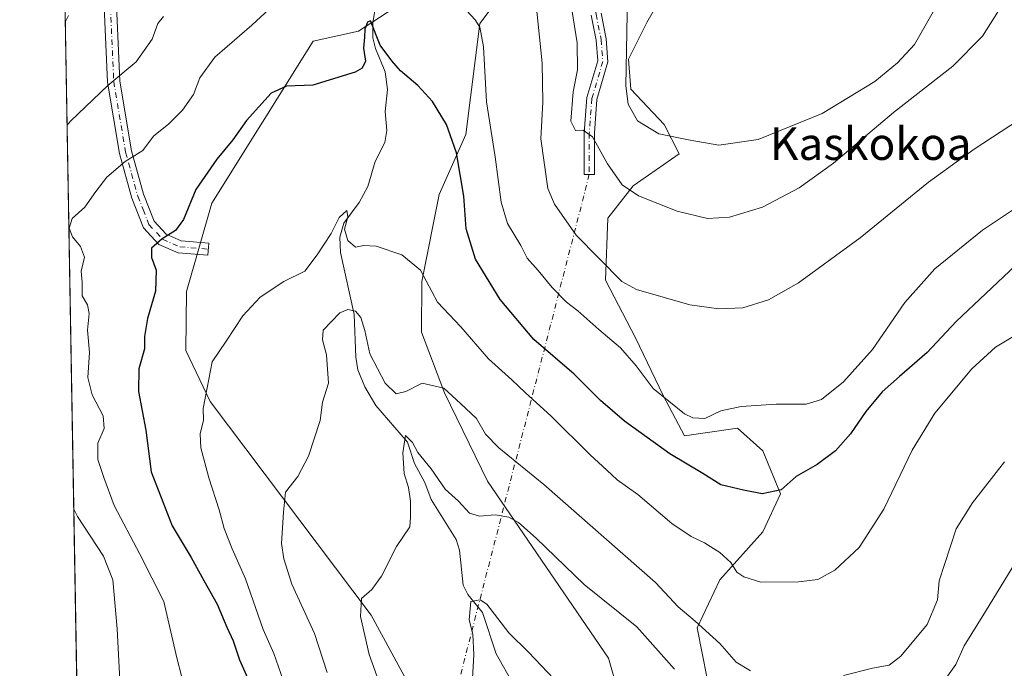
# Model space of a CAD drawing. Units: metres. Extents: x 621052 to 624514, y 4731806 to 4734180.
# Drawn here: x 621052 to 621295, y 4733320 to 4733480 of the extents above; entities that cross this region are included whole.
import ezdxf
from ezdxf.enums import TextEntityAlignment as Align

# ---------------------------------------------------------------- set-up
doc = ezdxf.new("R2010")
doc.units = ezdxf.units.M
doc.header["$MEASUREMENT"] = 0
doc.linetypes.add('DGN Style 4', pattern=[2.6384748266838614, 1.318413404963828, -0.6592067024819142, 0.001648016756204785, -0.6592067024819142])
for name, color, linetype, lineweight in [('Camino Cxs', 7, 'Continuous', 0), ('Camino eje', 30, 'DGN Style 4', 13), ('Camino eje virtual', 6, 'DGN Style 4', 0), ('Comarca CxS', 21, 'Continuous', 0), ('Comunidad Autónoma CxS', 142, 'Continuous', 0), ('Corriente natural lineal', 142, 'Continuous', 13), ('Cultivos herbáceos CxS', 92, 'Continuous', 0), ('Curva de nivel maestra', 30, 'Continuous', 30), ('Curva de nivel normal', 30, 'Continuous', 0), ('Entidad de ámbito territorial CxS', 92, 'Continuous', 0), ('Matorral CxS', 135, 'Continuous', 0), ('Municipio CxS', 4, 'Continuous', 0), ('Provincia CxS', 1, 'Continuous', 0), ('Texto cartográfico', 7, 'Continuous', 0)]:
    doc.layers.add(name, color=color, linetype=linetype, lineweight=lineweight)
doc.styles.add('Style-Arial', font='txt')

# ---------------------------------------------------------------- blocks, each defined once
blk = doc.blocks.new('*U10')
at = {"layer": 'Matorral CxS', "color": 135, "linetype": 'Continuous', "lineweight": 0}
for points in [[(621213.6969, 4733490.8245, 675.7801000000036), (621206.8875000002, 4733478.908700001, 672.729800000001), (621202.3481000002, 4733469.8299, 670.5224000000017), (621202.9153000005, 4733462.453500001, 671.1386999999959), (621211.1475000001, 4733453.7237, 671.6364999999934), (621214.8306999998, 4733446.565500001, 669.5142000000051), (621203.4820999998, 4733438.6217, 665.9397000000026), (621197.2402999997, 4733430.6779, 663.4553000000016), (621196.6725000005, 4733415.3575, 659.9345999999932), (621204.0484999996, 4733401.171900001, 657.9277000000002), (621210.8570999998, 4733386.986099999, 655.946299999996), (621216.1303000003, 4733377.0363, 653.3745999999956), (621229.2165000001, 4733378.907299999, 655.0809000000008), (621235.4480999997, 4733373.2961, 654.3463999999949), (621239.8101000005, 4733362.696900001, 651.0090999999958), (621235.4477000004, 4733353.345100001, 648.0488999999943), (621224.8535000002, 4733341.499100001, 644.3643000000011), (621219.2452999996, 4733329.652899999, 639.8399999999965), (621222.9839000005, 4733310.949100001, 636.3614999999991)], [(621202.9111000003, 4733303.0077, 629.8846000000049), (621197.4348999998, 4733322.1713, 632.5595999999932), (621167.5242999997, 4733365.814900001, 637.367499999993), (621156.9316999996, 4733387.6359, 640.4542999999976), (621151.3240999999, 4733402.599099999, 642.7657000000036), (621151.3245000001, 4733415.0691, 645.0780999999988), (621155.6353000002, 4733436.4943, 648.4504000000015), (621162.2412999999, 4733451.2763, 651.5537999999942), (621165.6583000004, 4733478.6621, 655.5883999999933), (621171.2664999999, 4733486.144099999, 657.631899999993)], [(621144.4715, 4733482.4035, 652.4961000000039), (621135.7472999999, 4733476.792500001, 651.4507000000012), (621124.5301000001, 4733474.298699999, 652.3420999999944), (621099.6031, 4733434.396500001, 649.8221999999951), (621093.3717, 4733412.5757, 649.2453999999998), (621093.1372999996, 4733398.035700001, 647.9541999999929), (621099.1710999999, 4733385.487500001, 645.7621000000072), (621138.8596999999, 4733332.7709, 635.2369999999937), (621148.5771000005, 4733314.9805, 633.8619000000035)], [(621067.4096999997, 4733251.589000001, 659.7400999999954), (621056.3940000003, 4733880.1851, 749.1505000000034)]]:
    blk.add_polyline3d(points, dxfattribs=at)
blk = doc.blocks.new('*U17')
at = {"layer": 'Cultivos herbáceos CxS', "color": 92, "linetype": 'Continuous', "lineweight": 0}
for points in [[(621148.5771000005, 4733314.9805, 633.8619000000035), (621138.8596999999, 4733332.7709, 635.2369999999937), (621099.1710999999, 4733385.487500001, 645.7621000000072), (621093.1372999996, 4733398.035700001, 647.9541999999929), (621093.3717, 4733412.5757, 649.2453999999998), (621099.6031, 4733434.396500001, 649.8221999999951), (621124.5301000001, 4733474.298699999, 652.3420999999944), (621135.7472999999, 4733476.792500001, 651.4507000000012), (621144.4715, 4733482.4035, 652.4961000000039)], [(621171.2664999999, 4733486.144099999, 657.631899999993), (621165.6583000004, 4733478.6621, 655.5883999999933), (621162.2412999999, 4733451.2763, 651.5537999999942), (621155.6353000002, 4733436.4943, 648.4504000000015), (621151.3245000001, 4733415.0691, 645.0780999999988), (621151.3240999999, 4733402.599099999, 642.7657000000036), (621156.9316999996, 4733387.6359, 640.4542999999976), (621167.5242999997, 4733365.814900001, 637.367499999993), (621197.4348999998, 4733322.1713, 632.5595999999932), (621202.9111000003, 4733303.0077, 629.8846000000049)], [(621222.9839000005, 4733310.949100001, 636.3614999999991), (621219.2452999996, 4733329.652899999, 639.8399999999965), (621224.8535000002, 4733341.499100001, 644.3643000000011), (621235.4477000004, 4733353.345100001, 648.0488999999943), (621239.8101000005, 4733362.696900001, 651.0090999999958), (621235.4480999997, 4733373.2961, 654.3463999999949), (621229.2165000001, 4733378.907299999, 655.0809000000008), (621216.1303000003, 4733377.0363, 653.3745999999956), (621210.8570999998, 4733386.986099999, 655.946299999996), (621204.0484999996, 4733401.171900001, 657.9277000000002), (621196.6725000005, 4733415.3575, 659.9345999999932), (621197.2402999997, 4733430.6779, 663.4553000000016), (621203.4820999998, 4733438.6217, 665.9397000000026), (621214.8306999998, 4733446.565500001, 669.5142000000051), (621211.1475000001, 4733453.7237, 671.6364999999934), (621202.9153000005, 4733462.453500001, 671.1386999999959), (621202.3481000002, 4733469.8299, 670.5224000000017), (621206.8875000002, 4733478.908700001, 672.729800000001), (621213.6969, 4733490.8245, 675.7801000000036)]]:
    blk.add_polyline3d(points, dxfattribs=at)

msp = doc.modelspace()

# ---------------------------------------------------------------- linework, layer by layer
at = {"layer": 'Camino Cxs', "color": 7, "linetype": 'Continuous', "lineweight": 0}
for points in [[(621061.0493999999, 4733614.5316, 684.2571000000025), (621066.0239000004, 4733611.884500001, 684.991200000004), (621069.5850999998, 4733609.1373, 685.5663000000059), (621083.7200999996, 4733596.9301, 682.2351000000053), (621089.8800999997, 4733590.520099999, 680.7764000000025), (621094.8901000004, 4733582.880100001, 678.2770000000019), (621096.7701000003, 4733574.450099999, 677.3870000000024), (621097.4501, 4733562.950099999, 676.1021000000037), (621096.6700999998, 4733553.4101, 675.220100000006), (621094.3701, 4733540.770099999, 674.2822000000015), (621091.6700999998, 4733531.210100001, 673.2314999999944), (621088.5800999999, 4733522.780099999, 671.0547999999981), (621074.5800999999, 4733504.210100001, 667.936400000006), (621073.9600999998, 4733498.3201, 667.3950000000041), (621076.0701000001, 4733483.0601, 663.8080999999949), (621076.8901000004, 4733464.470100001, 660.7075000000041), (621079.7901, 4733447.2601, 656.0966000000044), (621082.7500999998, 4733436.5801, 653.1588999999949), (621085.3601000002, 4733429.9301, 651.620299999995), (621088.3201000001, 4733426.710100001, 650.8421999999991), (621092.0301000001, 4733425.090100001, 650.151199999993), (621098.8300999999, 4733424.5101, 648.6413999999932)], [(621098.8300999999, 4733424.5101, 648.6413999999932), (621098.5800999999, 4733421.520099999, 648.3616000000038), (621091.2801000001, 4733422.140100001, 649.8784000000014), (621086.5401, 4733424.210100001, 650.8191999999982), (621082.7701000003, 4733428.3101, 651.4526999999945), (621079.8901000004, 4733435.630100001, 653.4989999999962), (621076.8501000004, 4733446.600099999, 656.4051999999938), (621073.8901000004, 4733464.1601, 661.2905000000028), (621073.0701000001, 4733482.790100001, 664.2765000000073), (621070.9301000005, 4733498.270099999, 668.0464000000065), (621071.6601, 4733505.2301, 668.2768999999971), (621074.9801000003, 4733510.4801, 668.8269), (621085.9200999998, 4733524.270099999, 671.6858999999968), (621088.8101000005, 4733532.140100001, 673.5424000000058), (621091.4301000005, 4733541.450099999, 674.630999999994), (621093.6801000005, 4733553.800100001, 675.7127999999939), (621094.4301000005, 4733562.9801, 676.7062000000005), (621093.7801000001, 4733574.030099999, 677.9293000000034), (621092.0701000001, 4733581.690099999, 678.7900999999983), (621087.5100999996, 4733588.630100001, 680.2820999999967), (621081.7401000002, 4733594.6501, 683.0305999999982), (621066.3101000005, 4733605.8201, 686.9535000000033), (621061.1654000003, 4733607.9135, 685.6876000000047)], [(621076.0701000001, 4733483.0601, 663.8080999999949), (621076.8901000004, 4733464.470100001, 660.7075000000041), (621079.7901, 4733447.2601, 656.0966000000044), (621082.7500999998, 4733436.5801, 653.1588999999949), (621085.3601000002, 4733429.9301, 651.620299999995), (621088.3201000001, 4733426.710100001, 650.8421999999991), (621092.0301000001, 4733425.090100001, 650.151199999993), (621098.8300999999, 4733424.5101, 648.6413999999932), (621098.5800999999, 4733421.520099999, 648.3616000000038), (621091.2801000001, 4733422.140100001, 649.8784000000014), (621086.5401, 4733424.210100001, 650.8191999999982), (621082.7701000003, 4733428.3101, 651.4526999999945), (621079.8901000004, 4733435.630100001, 653.4989999999962), (621076.8501000004, 4733446.600099999, 656.4051999999938), (621073.8901000004, 4733464.1601, 661.2905000000028), (621073.0701000001, 4733482.790100001, 664.2765000000073)], [(621195.5626999997, 4733481.169500001, 667.9762000000047), (621196.8201000001, 4733474.881899999, 668.233699999997), (621197.2594999997, 4733469.171499999, 668.5350999999937), (621194.5292999997, 4733459.931299999, 667.4887000000017), (621193.9187000003, 4733451.586100001, 666.0118999999977), (621193.9187000003, 4733441.443700001, 664.5339999999997), (621191.4187000003, 4733441.443700001, 664.189400000003), (621191.4187000003, 4733451.6775, 665.4864999999991), (621192.0557000004, 4733460.3817, 666.4863000000041), (621194.7314999999, 4733469.4385, 667.6025999999983), (621194.3391000004, 4733474.5397, 667.4198000000034), (621193.1015, 4733480.727299999, 667.0954000000056)], [(621195.5626999997, 4733481.169500001, 667.9762000000047), (621196.8201000001, 4733474.881899999, 668.233699999997), (621197.2594999997, 4733469.171499999, 668.5350999999937), (621194.5292999997, 4733459.931299999, 667.4887000000017), (621193.9187000003, 4733451.586100001, 666.0118999999977), (621193.9187000003, 4733441.443700001, 664.5339999999997), (621191.4187000003, 4733441.443700001, 664.189400000003), (621191.4187000003, 4733451.6775, 665.4864999999991), (621192.0557000004, 4733460.3817, 666.4863000000041), (621194.7314999999, 4733469.4385, 667.6025999999983), (621194.3391000004, 4733474.5397, 667.4198000000034), (621193.1015, 4733480.727299999, 667.0954000000056)]]:
    msp.add_polyline3d(points, dxfattribs=at)
at = {"layer": 'Camino eje', "color": 30, "linetype": 'DGN Style 4', "lineweight": 13}
for points in [[(621148.4256999996, 4733594.9191, 670.770399999994), (621150.2708999999, 4733593.671499999, 670.7786000000051), (621159.5299000005, 4733586.956300001, 671.2304000000004), (621166.0551000005, 4733581.373299999, 671.6205000000045), (621172.2927000001, 4733574.304099999, 671.8537999999971), (621176.0352999996, 4733567.2349, 671.4955999999949), (621179.5698999995, 4733556.631100001, 670.4566999999952), (621183.9360999997, 4733532.304500001, 668.4734999999928), (621187.6787, 4733515.878900001, 667.2770000000019), (621192.0450999998, 4733495.2949, 667.0445000000036), (621194.3321000002, 4733480.9485, 667.5350000000036), (621195.5796999997, 4733474.710899999, 667.8252000000066), (621195.9955000002, 4733469.3049, 668.0659000000014), (621193.2925000006, 4733460.156500001, 666.939400000003), (621192.6687000003, 4733451.631899999, 665.6438999999956), (621192.6687000003, 4733441.443700001, 664.2682000000059)], [(621074.5701000001, 4733482.925100001, 664.040599999993), (621075.3901000004, 4733464.315099999, 660.9955999999949), (621078.3201000001, 4733446.9301, 656.209400000007), (621081.3201000001, 4733436.1051, 653.3200999999972), (621082.6250999998, 4733432.780099999, 652.3444000000018), (621084.0651000004, 4733429.120100001, 651.5356999999931), (621087.4301000005, 4733425.460100001, 650.828999999998), (621091.6551000001, 4733423.6151, 649.975099999996), (621098.7050999999, 4733423.015100001, 648.4676000000036)]]:
    msp.add_polyline3d(points, dxfattribs=at)
at = {"layer": 'Camino eje virtual', "color": 6, "linetype": 'DGN Style 4', "lineweight": 0, "extrusion": (-0.05610952235345081, -0.2179327205130625, 0.9743495526919707), "elevation": -1065779.365721504, "flags": 128}
msp.add_lwpolyline([(-578621.5679287782, 4617430.031799673), (-578621.5679287782, 4617284.793544611)], dxfattribs=at)
at = {"layer": 'Comarca CxS', "color": 21, "linetype": 'Continuous', "lineweight": 0, "flags": 128}
msp.add_lwpolyline([(621438.9500163527, 4731812.310447684), (621092.7400009175, 4731806.149982655), (621052.2000009158, 4734119.509982632), (621054.0766385758, 4734119.54339221), (623882.3299611444, 4734169.894482264), (624462.320000942, 4734180.219982633), (624475.9261999987, 4733425.0317), (624488.364099999, 4732734.692299999), (624494.7407999989, 4732380.7659), (624504.0000009415, 4731866.849982656), (624306.4700000006, 4731863.335200001), (622548.5143398338, 4731832.054048125)], close=True, dxfattribs=at)
at = {"layer": 'Comunidad Autónoma CxS', "color": 142, "linetype": 'Continuous', "lineweight": 0, "flags": 128}
msp.add_lwpolyline([(621438.9500163527, 4731812.310447684), (621092.7400009175, 4731806.149982655), (621052.2000009158, 4734119.509982632), (621054.0766385758, 4734119.54339221), (623882.3299611444, 4734169.894482264), (624462.320000942, 4734180.219982633), (624475.9261999987, 4733425.0317), (624488.364099999, 4732734.692299999), (624494.7407999989, 4732380.7659), (624504.0000009415, 4731866.849982656), (624306.4700000006, 4731863.335200001), (622548.5143398338, 4731832.054048125)], close=True, dxfattribs=at)
at = {"layer": 'Corriente natural lineal', "color": 142, "linetype": 'Continuous', "lineweight": 13}
msp.add_polyline3d([(621140.0538999997, 4733483.139900001, 652.1306999999942), (621139.2671999997, 4733478.916300001, 651.513300000006), (621139.3101000005, 4733475.124399999, 651.0874999999943), (621139.9710999997, 4733472.4713, 650.8659000000043), (621142.3383999999, 4733466.714000001, 650.1497999999992), (621142.8733000001, 4733462.371099999, 649.8653000000049), (621142.3271000005, 4733456.993600001, 648.8231999999989), (621142.7465000004, 4733452.298000001, 647.7277999999933), (621142.2414999995, 4733449.314099999, 647.6398999999947), (621139.8465999998, 4733444.6721, 647.6986000000034), (621138.0347999996, 4733438.4593, 647.1897000000026), (621135.9115000004, 4733434.496200001, 646.9841000000015), (621132.1176000005, 4733429.453400001, 646.5142000000051), (621131.1469000002, 4733425.9604, 645.945000000007), (621131.3073000005, 4733422.1887, 645.0691999999982), (621134.7187000001, 4733406.888800001, 640.7783000000054), (621135.0817, 4733396.3674, 639.0241999999998), (621135.591, 4733393.2444, 638.5620000000055), (621137.3196999999, 4733389.130899999, 637.7930999999953), (621139.9906000001, 4733384.462200001, 637.8796000000002), (621147.8245000001, 4733375.454399999, 636.2863999999972), (621149.5980000002, 4733370.232100001, 636.1340000000055), (621152.0698999995, 4733365.488299999, 635.2045999999973), (621153.7018999998, 4733361.304, 634.7887999999948), (621159.8624999998, 4733351.4693, 633.3402999999962), (621160.6816999996, 4733348.860200001, 633.3601999999955), (621161.5460999999, 4733340.2282, 632.1076999999932), (621162.6812000005, 4733337.8848, 631.6624000000012), (621166.3525, 4733333.454299999, 630.6435999999958), (621169.7263000002, 4733323.315099999, 629.8984000000055), (621174.0283000004, 4733315.543199999, 629.3561999999947)], dxfattribs=at)
at = {"layer": 'Cultivos herbáceos CxS', "color": 92, "linetype": 'Continuous', "lineweight": 0}
for points in [[(621213.6969, 4733490.8245, 675.7801000000036), (621206.8875000002, 4733478.908700001, 672.729800000001), (621202.3481000002, 4733469.8299, 670.5224000000017), (621202.9153000005, 4733462.453500001, 671.1386999999959), (621211.1475000001, 4733453.7237, 671.6364999999934), (621214.8306999998, 4733446.565500001, 669.5142000000051), (621203.4820999998, 4733438.6217, 665.9397000000026), (621197.2402999997, 4733430.6779, 663.4553000000016), (621196.6725000005, 4733415.3575, 659.9345999999932), (621204.0484999996, 4733401.171900001, 657.9277000000002), (621210.8570999998, 4733386.986099999, 655.946299999996), (621216.1303000003, 4733377.0363, 653.3745999999956), (621229.2165000001, 4733378.907299999, 655.0809000000008), (621235.4480999997, 4733373.2961, 654.3463999999949), (621239.8101000005, 4733362.696900001, 651.0090999999958), (621235.4477000004, 4733353.345100001, 648.0488999999943), (621224.8535000002, 4733341.499100001, 644.3643000000011), (621219.2452999996, 4733329.652899999, 639.8399999999965), (621222.9839000005, 4733310.949100001, 636.3614999999991)], [(621202.9111000003, 4733303.0077, 629.8846000000049), (621197.4348999998, 4733322.1713, 632.5595999999932), (621167.5242999997, 4733365.814900001, 637.367499999993), (621156.9316999996, 4733387.6359, 640.4542999999976), (621151.3240999999, 4733402.599099999, 642.7657000000036), (621151.3245000001, 4733415.0691, 645.0780999999988), (621155.6353000002, 4733436.4943, 648.4504000000015), (621162.2412999999, 4733451.2763, 651.5537999999942), (621165.6583000004, 4733478.6621, 655.5883999999933), (621171.2664999999, 4733486.144099999, 657.631899999993)], [(621144.4715, 4733482.4035, 652.4961000000039), (621135.7472999999, 4733476.792500001, 651.4507000000012), (621124.5301000001, 4733474.298699999, 652.3420999999944), (621099.6031, 4733434.396500001, 649.8221999999951), (621093.3717, 4733412.5757, 649.2453999999998), (621093.1372999996, 4733398.035700001, 647.9541999999929), (621099.1710999999, 4733385.487500001, 645.7621000000072), (621138.8596999999, 4733332.7709, 635.2369999999937), (621148.5771000005, 4733314.9805, 633.8619000000035)]]:
    msp.add_polyline3d(points, dxfattribs=at)
at = {"layer": 'Curva de nivel maestra', "color": 30, "linetype": 'Continuous', "lineweight": 30, "elevation": 650.0000000000001, "flags": 128}
msp.add_lwpolyline([(621297.7800000003, 4733419.020099999), (621283.1100000005, 4733405.170100001), (621275.9600000001, 4733397.5601), (621269.1200000001, 4733391.670100001), (621264.8799999999, 4733387.8201), (621260.8300000001, 4733383.0001), (621257.0899999999, 4733377.5001), (621253.4000000004, 4733373.280099999), (621248.8499999996, 4733369.950099999), (621243.6500000004, 4733366.970100001), (621239.9500000002, 4733363.700099999), (621235.3200000003, 4733362.700099999), (621230.6699999999, 4733363.640100001), (621225.0999999996, 4733364.920100001), (621220.6799999997, 4733367.7401), (621212.4800000006, 4733372.540100001), (621201.3099999996, 4733380.600099999), (621195.4100000003, 4733385.710100001), (621188.9000000004, 4733392.190099999), (621179.0099999999, 4733400.7301), (621170.7100000001, 4733410.640100001), (621164.6299999999, 4733420.540100001), (621162.3099999996, 4733428.0701), (621161.7300000006, 4733436.100099999), (621159.8799999999, 4733446.7501), (621157.4100000003, 4733453.790100001), (621154.0199999996, 4733459.440099999), (621150.4199999999, 4733463.3301), (621146.0899999999, 4733466.970100001), (621143.9299999997, 4733469.460100001), (621141.0499999998, 4733473.350099999), (621138.7100000001, 4733479.300100001), (621137.9400000004, 4733478.9801), (621137.3300000001, 4733477.2501), (621137.25, 4733475.290100001), (621136.9800000006, 4733472.590100001), (621137.4600000001, 4733469.4001), (621136.6600000003, 4733467.620100001), (621134.8899999997, 4733466.620100001), (621124.5099999999, 4733463.450099999), (621118.0099999999, 4733463.2301), (621114.1799999997, 4733461.470100001), (621108.1200000001, 4733454.720100001), (621104.79, 4733450.0001), (621100.79, 4733445.2301), (621095.6600000003, 4733437.7401), (621092.6100000005, 4733430.370100001), (621090.6600000003, 4733427.600099999), (621087.2999999998, 4733425.600099999), (621084.7400000002, 4733423.2601), (621084.6900000004, 4733421.0001), (621085.8399999999, 4733417.8301), (621085.6799999997, 4733412.700099999), (621083.6799999997, 4733405.960100001), (621082.9400000004, 4733401.530099999), (621082.9500000002, 4733398.5001), (621081.5999999996, 4733393.5001), (621081.4900000002, 4733387.960100001), (621083.3099999996, 4733378.390100001), (621084.6399999997, 4733368.1801), (621089.8300000001, 4733354.840100001), (621094.4800000006, 4733347.020099999), (621097.5700000003, 4733341.370100001), (621100.8799999999, 4733335.540100001), (621103.2999999998, 4733329.880100001), (621104.8399999999, 4733326.5001), (621106.4400000004, 4733321.8301), (621109.0700000003, 4733315.9001)], dxfattribs=at)
at = {"layer": 'Curva de nivel normal', "color": 30, "linetype": 'Continuous', "lineweight": 0, "flags": 128}
for points, elevation in [([(621093.4000000004, 4733312.720100001), (621090.9400000004, 4733322.3101), (621087.7400000002, 4733336.170100001), (621081.79, 4733347.840100001), (621075.4800000006, 4733359.8101), (621072.9299999997, 4733366.7401), (621071.4600000001, 4733371.1501), (621071.4800000006, 4733375.170100001), (621073.0199999996, 4733378.840100001), (621072.7800000003, 4733381.920100001), (621070.0800000001, 4733387.0801), (621069.04, 4733391.420100001), (621069.4199999999, 4733397.5701), (621068.9000000004, 4733403.020099999), (621069.3099999996, 4733407.130100001), (621068.8899999997, 4733409.280099999), (621067.5899999999, 4733411.5101), (621067.6200000001, 4733414.860099999), (621067.3200000003, 4733417.5801), (621068.2000000002, 4733421.020099999), (621067.1900000004, 4733423.720100001), (621065.2199999997, 4733426.040100001), (621064.4000000004, 4733428.2301), (621065.1399999997, 4733430.5801), (621068.2300000006, 4733433.350099999), (621070.9500000002, 4733437.2501), (621073.6500000004, 4733440.790100001), (621078.2400000002, 4733444.670100001), (621082.5899999999, 4733447.350099999), (621085.2300000006, 4733450.9001), (621088.9500000002, 4733453.940099999), (621092.3700000001, 4733457.270099999), (621095.0700000003, 4733461.1601), (621096.6399999997, 4733465.2601), (621100.3200000003, 4733470.3201), (621109.4500000002, 4733478.2401), (621121.4500000002, 4733489.440099999)], 655), ([(621158.2000000002, 4733486.420100001), (621164.5099999999, 4733479.590100001), (621165.6600000003, 4733477.780099999), (621166.6100000005, 4733472.9101), (621167.29, 4733459.3301), (621169.4400000004, 4733445.8101), (621170.9199999999, 4733434.640100001), (621172.5199999996, 4733429.350099999), (621175.7599999999, 4733423.9301), (621177.3399999999, 4733420.8301), (621180.0599999996, 4733417.770099999), (621183.5, 4733413.5601), (621187.0099999999, 4733409.970100001), (621189.8200000003, 4733407.8201), (621195.04, 4733403.190099999), (621200.3799999999, 4733398.7401), (621204.2400000002, 4733394.280099999), (621208.4100000003, 4733388.720100001), (621216.1600000003, 4733382.470100001), (621218.1799999997, 4733381.470100001), (621221.1200000001, 4733381.3201), (621225.1100000005, 4733383.1801), (621230.1100000005, 4733384.2501), (621238.7800000003, 4733384.800100001), (621246.1399999997, 4733384.8301), (621249.9000000004, 4733386.0001), (621255.3099999996, 4733390.350099999), (621262.4800000006, 4733398.290100001), (621270.5, 4733409.840100001), (621277.8700000001, 4733418.170100001), (621289.6600000003, 4733427.710100001), (621298.7800000003, 4733433.8101)], 655), ([(621187.4900000002, 4733487.840100001), (621189.6399999997, 4733473.890100001), (621189.7300000006, 4733467.2501), (621188.6799999997, 4733461.8301), (621188.1100000005, 4733454.550100001), (621189.2199999997, 4733452.2601), (621191.1100000005, 4733452.3201), (621193.4400000004, 4733450.6801), (621197.1100000005, 4733444.030099999), (621200.7800000003, 4733438.860099999), (621204.7800000003, 4733436.1601), (621214.2999999998, 4733432.420100001), (621221.7800000003, 4733430.620100001), (621227.2400000002, 4733430.9101), (621235.3399999999, 4733433.370100001), (621244.4400000004, 4733438.120100001), (621252.8799999999, 4733444.2501), (621267.7000000002, 4733456.720100001), (621282.3399999999, 4733468.1601), (621289.6399999997, 4733475.4901), (621294.5599999996, 4733483.3301)], 665), ([(621179.4400000004, 4733484.090100001), (621181.0800000001, 4733468.9001), (621181.1799999997, 4733459.290100001), (621180.6900000004, 4733450.2401), (621182.4000000004, 4733438.0101), (621184.0800000001, 4733434.1601), (621189.4000000004, 4733426.5101), (621200.6699999999, 4733415.090100001), (621204.29, 4733413.100099999), (621217.4400000004, 4733409.300100001), (621224.6200000001, 4733408.280099999), (621230.5, 4733408.590100001), (621236.8200000003, 4733410.550100001), (621244.2400000002, 4733414.720100001), (621259.4500000002, 4733425.840100001), (621276.3200000003, 4733439.5601), (621287.5800000001, 4733447.640100001), (621298.7800000003, 4733455.0001)], 660), ([(621277.7699999996, 4733482.100099999), (621272.8499999996, 4733473.5001), (621268.6799999997, 4733468.940099999), (621263.0999999996, 4733464.390100001), (621250.1100000005, 4733456.4301), (621234.29, 4733450.030099999), (621224.6299999999, 4733448.690099999), (621217.5300000003, 4733449.9001), (621209.7999999998, 4733451.450099999), (621204.5599999996, 4733454.640100001), (621202.2599999999, 4733458.800100001), (621201.6799999997, 4733463.2601), (621202.0499999998, 4733485.4801)], 670), ([(621063.4245999996, 4733478.993799999), (621064.2599999999, 4733480.640100001)], 665), ([(621063.8694000002, 4733453.614), (621064.7199999997, 4733454.5701), (621073.9299999997, 4733463.3301), (621080.8899999997, 4733469.210100001), (621084.8499999996, 4733474.8301), (621086.25, 4733478.670100001), (621087.6399999997, 4733480.340100001)], 660), ([(621297.3099999996, 4733401.620100001), (621292.8499999996, 4733398.840100001), (621287.0300000003, 4733393.5001), (621277.8399999999, 4733382.5801), (621272.2800000003, 4733373.460100001), (621265.2999999998, 4733358.9101), (621259.2000000002, 4733349.5001), (621253.2400000002, 4733343.880100001), (621249.0499999998, 4733341.620100001), (621244.2800000003, 4733341.0601), (621234.9199999999, 4733340.9801), (621230.7300000006, 4733342.290100001), (621229.0700000003, 4733343.420100001), (621227.5800000001, 4733345.800100001), (621224.8600000005, 4733348.2601), (621221.1100000005, 4733350.670100001), (621217.7699999996, 4733352.1601), (621213.0300000003, 4733355.420100001), (621204.6600000003, 4733362.540100001), (621199.54, 4733366.140100001), (621197, 4733368.5801), (621192.8700000001, 4733372.340100001), (621183.2300000006, 4733381.9001), (621176.8200000003, 4733387.700099999), (621173.54, 4733390.800100001), (621167.7699999996, 4733395.9801), (621160.9900000002, 4733403.9101), (621155.2599999999, 4733409.9801), (621151.0599999996, 4733417.840100001), (621146.4500000002, 4733421.620100001), (621140.1200000001, 4733423.800100001), (621137.0899999999, 4733423.960100001), (621134.9800000006, 4733423.520099999), (621133.1299999999, 4733425.1801), (621132.3099999996, 4733427.9801), (621133.1100000005, 4733430.9801), (621132.8399999999, 4733432.5601), (621131.0199999996, 4733430.850099999), (621129.04, 4733426.880100001), (621125.5300000003, 4733421.6601), (621122.5, 4733417.5801), (621117.3300000001, 4733415.040100001), (621111.5300000003, 4733411.220100001), (621107.2199999997, 4733406.600099999), (621103.1399999997, 4733400.3201), (621099.6900000004, 4733395.2401), (621098.4000000004, 4733388.880100001), (621097.4600000001, 4733383.7401), (621097.5199999996, 4733380.840100001), (621096.7199999997, 4733377.5001), (621096.8399999999, 4733374.090100001), (621098.7999999998, 4733366.620100001), (621101.4000000004, 4733358.780099999), (621102.6500000004, 4733354.1501), (621104.5999999996, 4733349.120100001), (621107.8799999999, 4733341.790100001), (621112.2300000006, 4733329.2601), (621114.9000000004, 4733323.360099999), (621121.2199999997, 4733305.3101)], 645), ([(621232.4199999999, 4733319.0701), (621228.8399999999, 4733321.2601), (621224.8600000005, 4733325.840100001), (621218.7999999998, 4733331.3201), (621214.5999999996, 4733334.840100001), (621208.9800000006, 4733340.8201), (621181.4199999999, 4733365.020099999), (621170.3499999996, 4733374.040100001), (621167.04, 4733377.420100001), (621164.8799999999, 4733381.2601), (621160.9400000004, 4733384.9901), (621156.7599999999, 4733388.7401), (621151.4600000001, 4733389.9801), (621147.4500000002, 4733387.940099999), (621145.0599999996, 4733387.3301), (621142.3200000003, 4733389.9901), (621138.5199999996, 4733397.2401), (621137.2800000003, 4733403.0001), (621136.3399999999, 4733406.190099999), (621135, 4733407.7601), (621133.1200000001, 4733408.120100001), (621131.1399999997, 4733407.350099999), (621127.0300000003, 4733403.090100001), (621126.8499999996, 4733400.6601), (621127.8799999999, 4733396.960100001), (621128.3399999999, 4733389.970100001), (621126.9000000004, 4733385.350099999), (621126.3200000003, 4733380.800100001), (621123.4500000002, 4733371.9801), (621120.7599999999, 4733367.0101), (621117.7199999997, 4733363.1501), (621117.2199999997, 4733358.170100001), (621116.7400000002, 4733350.5001), (621117.3600000005, 4733346.6601), (621119.29, 4733340.4801), (621124.9199999999, 4733328.3301), (621128.0300000003, 4733318.6601)], 640), ([(621140.9900000002, 4733315.780099999), (621138.3899999997, 4733323.130100001), (621136.2199999997, 4733332.450099999), (621136.5, 4733336.940099999), (621139, 4733339.170100001), (621141.4299999997, 4733342.390100001), (621145.1299999999, 4733349.7301), (621148.4000000004, 4733354.600099999), (621148.5499999998, 4733356.9801), (621148.5499999998, 4733360.890100001), (621148.0700000003, 4733364.2501), (621147.04, 4733367.690099999), (621146.6799999997, 4733372.840100001), (621147.2999999998, 4733377.130100001), (621149.04, 4733375.380100001), (621150.3700000001, 4733372.870100001), (621153.6699999999, 4733368.840100001), (621157.0800000001, 4733363.840100001), (621160.3899999997, 4733360.870100001), (621163.1399999997, 4733357.940099999), (621165.5800000001, 4733357.210100001), (621169.4699999997, 4733357.5001), (621172.8099999996, 4733356.970100001), (621175.2100000001, 4733355.690099999), (621179.5999999996, 4733351.7601), (621191.4299999997, 4733340.340100001), (621204.3600000005, 4733329.970100001), (621213.7100000001, 4733319.5101)], 635), ([(621295.0099999999, 4733370.5801), (621287.1299999999, 4733360.520099999), (621283.1100000005, 4733354.0601), (621278.9000000004, 4733341.300100001), (621278.4900000002, 4733336.550100001), (621275.9800000006, 4733330.540100001), (621269.4900000002, 4733322.7401), (621266.6200000001, 4733320.520099999), (621262.5199999996, 4733319.7601), (621255.3600000005, 4733317.920100001)], 640), ([(621067.1879000004, 4733264.2437), (621067.9800000006, 4733268.1601), (621070.5999999996, 4733273.780099999), (621074.5499999998, 4733279.550100001), (621077.5300000003, 4733285.020099999), (621077.6500000004, 4733289.880100001), (621078.25, 4733305.3101), (621076.8899999997, 4733316.720100001), (621076.2599999999, 4733329.4001), (621075.1600000003, 4733341.520099999), (621072.8700000001, 4733347.390100001), (621066.4199999999, 4733357.1501), (621065.5285, 4733358.938100001)], 660), ([(621274.7999999998, 4733309.1801), (621283.0199999996, 4733320.6501), (621285.1200000001, 4733325.2601), (621290.3300000001, 4733333.690099999), (621296.9500000002, 4733344.5001)], 635), ([(621163.5499999998, 4733311.5101), (621164.2199999997, 4733323.0001), (621163.9600000001, 4733328.1601), (621163.0499999998, 4733331.670100001), (621163.4500000002, 4733336.1601), (621165.7199999997, 4733336.600099999), (621167.3600000005, 4733335.4801), (621172.8600000005, 4733328.4801), (621177.6799999997, 4733323.690099999), (621183.9199999999, 4733317.0801)], 630.0000000000001)]:
    msp.add_lwpolyline(points, dxfattribs=dict(at, elevation=elevation))
at = {"layer": 'Entidad de ámbito territorial CxS', "color": 92, "linetype": 'Continuous', "lineweight": 0, "flags": 128}
msp.add_lwpolyline([(621092.7400009175, 4731806.149982655), (621052.2000009158, 4734119.509982632)], dxfattribs=at)
at = {"layer": 'Matorral CxS', "color": 135, "linetype": 'Continuous', "lineweight": 0, "extrusion": (0.00119495274114927, -0.06818873821768025, 0.997671723598613), "elevation": -321354.1032743865, "flags": 128}
msp.add_lwpolyline([(703905.7577193218, 4710694.640069316), (703905.7577193218, 4711051.850963977)], dxfattribs=at)
at = {"layer": 'Matorral CxS', "color": 135, "linetype": 'Continuous', "lineweight": 0}
for points in [[(621213.6969, 4733490.8245, 675.7801000000036), (621206.8875000002, 4733478.908700001, 672.729800000001), (621202.3481000002, 4733469.8299, 670.5224000000017), (621202.9153000005, 4733462.453500001, 671.1386999999959), (621211.1475000001, 4733453.7237, 671.6364999999934), (621214.8306999998, 4733446.565500001, 669.5142000000051), (621203.4820999998, 4733438.6217, 665.9397000000026), (621197.2402999997, 4733430.6779, 663.4553000000016), (621196.6725000005, 4733415.3575, 659.9345999999932), (621204.0484999996, 4733401.171900001, 657.9277000000002), (621210.8570999998, 4733386.986099999, 655.946299999996), (621216.1303000003, 4733377.0363, 653.3745999999956), (621229.2165000001, 4733378.907299999, 655.0809000000008), (621235.4480999997, 4733373.2961, 654.3463999999949), (621239.8101000005, 4733362.696900001, 651.0090999999958), (621235.4477000004, 4733353.345100001, 648.0488999999943), (621224.8535000002, 4733341.499100001, 644.3643000000011), (621219.2452999996, 4733329.652899999, 639.8399999999965), (621222.9839000005, 4733310.949100001, 636.3614999999991)], [(621202.9111000003, 4733303.0077, 629.8846000000049), (621197.4348999998, 4733322.1713, 632.5595999999932), (621167.5242999997, 4733365.814900001, 637.367499999993), (621156.9316999996, 4733387.6359, 640.4542999999976), (621151.3240999999, 4733402.599099999, 642.7657000000036), (621151.3245000001, 4733415.0691, 645.0780999999988), (621155.6353000002, 4733436.4943, 648.4504000000015), (621162.2412999999, 4733451.2763, 651.5537999999942), (621165.6583000004, 4733478.6621, 655.5883999999933), (621171.2664999999, 4733486.144099999, 657.631899999993)], [(621144.4715, 4733482.4035, 652.4961000000039), (621135.7472999999, 4733476.792500001, 651.4507000000012), (621124.5301000001, 4733474.298699999, 652.3420999999944), (621099.6031, 4733434.396500001, 649.8221999999951), (621093.3717, 4733412.5757, 649.2453999999998), (621093.1372999996, 4733398.035700001, 647.9541999999929), (621099.1710999999, 4733385.487500001, 645.7621000000072), (621138.8596999999, 4733332.7709, 635.2369999999937), (621148.5771000005, 4733314.9805, 633.8619000000035)]]:
    msp.add_polyline3d(points, dxfattribs=at)
at = {"layer": 'Municipio CxS', "color": 4, "linetype": 'Continuous', "lineweight": 0, "flags": 128}
msp.add_lwpolyline([(621438.9500163527, 4731812.310447684), (621092.7400009175, 4731806.149982655), (621052.2000009158, 4734119.509982632), (621054.0766385758, 4734119.54339221), (623882.3299611444, 4734169.894482264), (624462.320000942, 4734180.219982633), (624475.9261999987, 4733425.0317), (624488.364099999, 4732734.692299999), (624494.7407999989, 4732380.7659), (624504.0000009415, 4731866.849982656), (624306.4700000006, 4731863.335200001), (622548.5143398338, 4731832.054048125)], close=True, dxfattribs=at)
at = {"layer": 'Provincia CxS', "color": 1, "linetype": 'Continuous', "lineweight": 0, "flags": 128}
msp.add_lwpolyline([(621438.9500163527, 4731812.310447684), (621092.7400009175, 4731806.149982655), (621052.2000009158, 4734119.509982632), (621054.0766385758, 4734119.54339221), (623882.3299611444, 4734169.894482264), (624462.320000942, 4734180.219982633), (624475.9261999987, 4733425.0317), (624488.364099999, 4732734.692299999), (624494.7407999989, 4732380.7659), (624504.0000009415, 4731866.849982656), (624306.4700000006, 4731863.335200001), (622548.5143398338, 4731832.054048125)], close=True, dxfattribs=at)

# ---------------------------------------------------------------- block references
at = {"layer": 'Cultivos herbáceos CxS', "color": 92, "linetype": 'Continuous', "lineweight": 0}
msp.add_blockref('*U17', (0, 0), dxfattribs=at)
at = {"layer": 'Matorral CxS', "color": 135, "linetype": 'Continuous', "lineweight": 0}
msp.add_blockref('*U10', (0, 0), dxfattribs=at)

# ---------------------------------------------------------------- texts
at = {"layer": 'Texto cartográfico', "color": 7, "linetype": 'Continuous', "lineweight": 0, "style": 'Style-Arial'}
msp.add_text('Kaskokoa', height=8, dxfattribs=at).set_placement((621262.0495829271, 4733449.020149999), align=Align.MIDDLE_CENTER)

doc.saveas('drawing.dxf')
